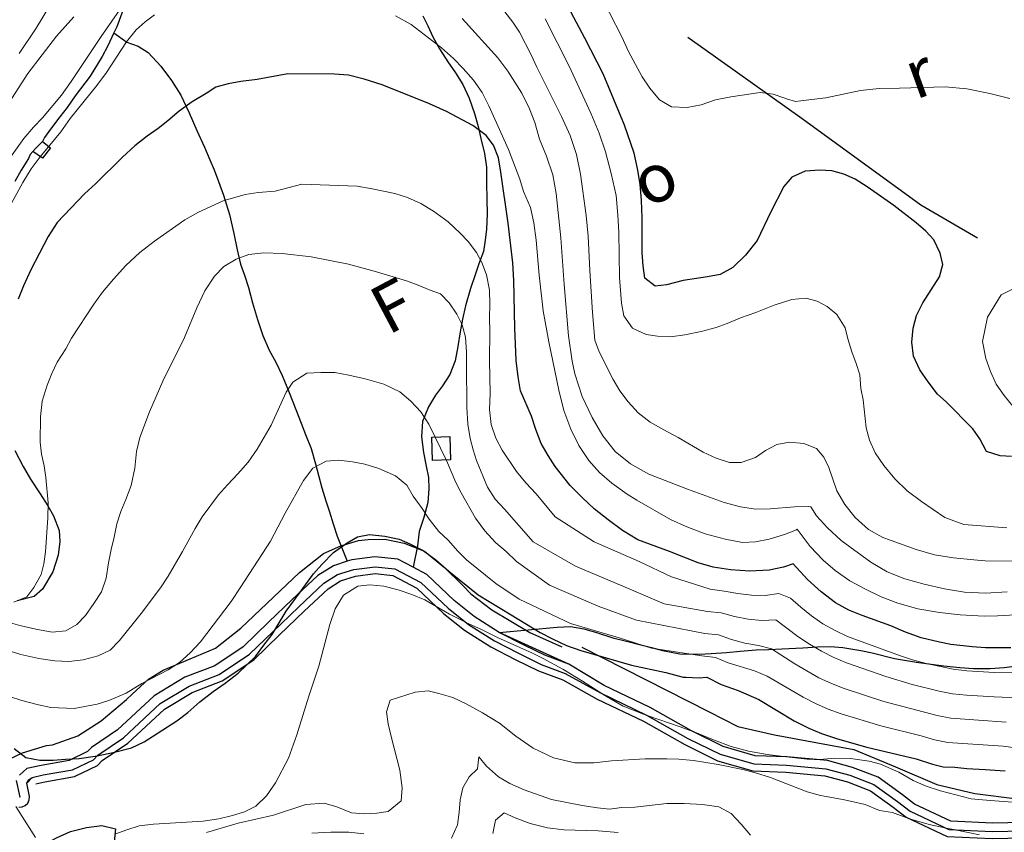
# Model space of a CAD drawing. Units: millimetres. Extents: x 527105 to 532105, y 4516728 to 4521728.
# Drawn here: x 529661 to 530017, y 4516965 to 4517259 of the extents above; entities that cross this region are included whole.
import ezdxf

# ---------------------------------------------------------------- set-up
doc = ezdxf.new("R2010")
doc.units = ezdxf.units.MM
for name, color, linetype in [('01.02-Str.non asfal.', 7, 'Continuous'), ('02.05-Edif.diroccato', 7, 'Continuous'), ('05.06-Scarp.ciglio', 7, 'Continuous'), ('05.13-Roccia', 7, 'Continuous'), ('06.10-Coltura agrar.', 7, 'Continuous'), ('06.11-Bosco area', 7, 'Continuous'), ('06.28-Limite Bosco', 7, 'Continuous'), ('09.18-Valli', 7, 'Continuous')]:
    doc.layers.add(name, color=color, linetype=linetype)
doc.layers.add('05.01-Curva dir.', color=7, linetype='Continuous', lineweight=30)
doc.layers.add('05.02-Curva ord.', color=7, linetype='Continuous', lineweight=0)
doc.styles.add('Roman', font='Roman', dxfattribs={"height": 0.2})

# ---------------------------------------------------------------- blocks, each defined once
blk = doc.blocks.new('TDEF_1C3F0D3E')
at = {"layer": '09.18-Valli', "linetype": 'Continuous', "style": 'Roman', "oblique": 13.5}
for s, rotation, p in [('r', 19.8227, (2549993.67, 4517237)), ('o', 24.3452, (2549896.5, 4517197.83)), ('F', 27.9632, (2549803.17, 4517151.81))]:
    blk.add_text(s, height=17.5, rotation=rotation, dxfattribs=at).set_placement(p)

msp = doc.modelspace()

# ---------------------------------------------------------------- linework, layer by layer
at = {"layer": '01.02-Str.non asfal.', "linetype": 'Continuous'}
for points in [[(530034.621, 4516969.211, 842.442), (530012.594, 4516968.688, 842.439), (529997.531, 4516969.391, 842.483), (529984.363, 4516975.602, 842.841), (529980.094, 4516978.914, 842.898), (529971.219, 4516985.313, 843.316), (529961.996, 4516988.867, 843.68), (529952.934, 4516991.313, 844.266), (529938.238, 4516992.672, 845.007), (529926.867, 4516993.102, 845.872), (529915.266, 4516996.43, 846.515), (529903.859, 4517002.086, 846.993), (529888.902, 4517010.484, 846.996), (529872.328, 4517018.422, 846.996), (529859.516, 4517026.102, 846.996), (529850.891, 4517029.375, 846.607), (529843.387, 4517033.055, 846.218), (529834.441, 4517037.625, 845.773), (529825.332, 4517043.367, 846.067), (529818.18, 4517049.109, 846.317), (529808.231, 4517058.586, 846.778), (529803.285, 4517061.188, 846.948), (529797.793, 4517064.086, 847.138), (529789.5, 4517064.945, 847.127), (529781.152, 4517063.883, 847.116), (529779.496, 4517063.352, 847.112), (529774.5, 4517061.734, 847.1), (529768.949, 4517058.195, 847.084), (529759.676, 4517049.57, 847.77), (529751.098, 4517041.328, 849.176), (529741.914, 4517032.469, 849.798), (529731.641, 4517025.586, 850.484), (529720.82, 4517021.438, 851.384), (529709.816, 4517014.773, 851.469), (529696.508, 4517002.383, 850.844), (529687.121, 4516996.031, 850.234), (529685.727, 4516994.578, 850.079), (529679.148, 4516991.367, 849.83), (529668.922, 4516989.602, 849.185), (529663.797, 4516988.43, 848.569), (529661.138, 4516986.119, 848.121)], [(529660.891, 4516974.492, 846.165), (529662.102, 4516974.594, 846.281), (529663.242, 4516975.125, 846.396), (529664.133, 4516976, 846.517), (529664.688, 4516977.133, 846.638), (529664.813, 4516978.352, 846.759), (529663.813, 4516983.156, 847.833), (529664.515, 4516984.419, 848.206), (529665.672, 4516985.227, 848.569), (529669.734, 4516986.148, 849.185), (529680.281, 4516987.977, 849.83), (529687.836, 4516991.656, 850.079), (529689.41, 4516993.297, 850.234), (529698.711, 4516999.602, 850.844), (529711.965, 4517011.93, 851.469), (529722.375, 4517018.234, 851.384), (529733.242, 4517022.398, 850.484), (529744.172, 4517029.719, 849.798), (529755.519, 4517040.672, 849.176), (529762.027, 4517046.93, 847.77), (529771.113, 4517055.367, 847.084), (529776.008, 4517058.5, 847.1), (529781.934, 4517060.414, 847.116), (529789.578, 4517061.383, 847.127), (529796.754, 4517060.633, 847.138), (529806.137, 4517055.695, 846.778), (529815.93, 4517046.375, 846.317), (529823.269, 4517040.477, 846.067), (529832.652, 4517034.563, 845.773), (529841.418, 4517030.086, 846.218), (529849.555, 4517026.094, 846.607), (529858.258, 4517022.789, 846.996), (529870.953, 4517015.75, 846.996), (529887.574, 4517007.797, 846.996), (529902.578, 4516999.367, 846.993), (529914.203, 4516993.602, 846.515), (529926.367, 4516990.117, 845.872), (529938.144, 4516989.672, 845.007), (529952.418, 4516988.344, 844.266), (529961.035, 4516986.023, 843.68), (529969.75, 4516982.672, 843.316), (529978.258, 4516976.539, 842.898), (529982.777, 4516973.023, 842.841), (529996.789, 4516966.422, 842.483), (530012.523, 4516965.688, 842.439), (530034.856, 4516966.211, 842.442)], [(529659.977, 4516984.172, 847.833), (529661.234, 4516978.164, 846.759), (529661.227, 4516978.094, 846.517), (529661.168, 4516978.07, 846.05)]]:
    msp.add_polyline3d(points, dxfattribs=at)
at = {"layer": '02.05-Edif.diroccato', "linetype": 'Continuous'}
for points in [[(529664.973, 4517210.297, 883.844), (529665.981, 4517211.367, 883.844), (529666.962, 4517212.406, 883.844), (529669.418, 4517215.008, 883.844), (529672.375, 4517212.727, 883.841), (529669.484, 4517209, 883.828)], [(529669.484, 4517209, 883.828), (529665.981, 4517211.367, 883.844)], [(529816.793, 4517099.984, 863.658), (529810.305, 4517099.789, 863.658), (529810.051, 4517108.148, 863.658), (529816.535, 4517108.352, 863.658), (529816.793, 4517099.984, 863.658)]]:
    msp.add_polyline3d(points, dxfattribs=at)
at = {"layer": '05.01-Curva dir.', "linetype": 'Continuous'}
for points in [[(530019.465, 4517101.188, 900), (530015.394, 4517101.383, 900), (530010.41, 4517102.984, 900), (530007.977, 4517107.531, 900), (530005.469, 4517111.188, 900), (529995.809, 4517120.883, 900), (529992.719, 4517123.68, 900), (529989.336, 4517128.164, 900), (529986.344, 4517132.492, 900), (529984.016, 4517137.43, 900), (529983.453, 4517142.531, 900), (529983.973, 4517147.516, 900), (529985.156, 4517152.094, 900), (529987.348, 4517156.727, 900), (529993.383, 4517166.047, 900), (529994.57, 4517170.555, 900), (529993.684, 4517174.695, 900), (529991.363, 4517179.438, 900), (529988.441, 4517182.625, 900), (529985.027, 4517185.586, 900), (529976.969, 4517191.828, 900), (529967.356, 4517198.664, 900), (529962.941, 4517201.32, 900), (529958.894, 4517203.164, 900), (529954.508, 4517204.359, 900), (529950.172, 4517204.664, 900), (529944.867, 4517204.281, 900), (529940.109, 4517202.156, 900), (529937.148, 4517198.672, 900), (529932.492, 4517189.633, 900), (529927.543, 4517179.18, 900), (529923.356, 4517173.977, 900), (529918.738, 4517169.508, 900), (529914.199, 4517166.945, 900), (529909.617, 4517166.102, 900), (529900.816, 4517164.742, 900), (529894.879, 4517163.234, 900), (529890.789, 4517162.672, 900), (529887.059, 4517165.555, 900), (529886.344, 4517170.016, 900), (529885.992, 4517174.758, 900), (529885.988, 4517187.383, 900), (529885.797, 4517193.656, 900), (529885.316, 4517199.523, 900), (529884.336, 4517205.18, 900), (529883.106, 4517210.813, 900), (529879.637, 4517220.945, 900), (529871.918, 4517239.391, 900), (529865.359, 4517252.32, 900), (529859.344, 4517263.625, 900)], [(530019.219, 4517032.07, 875), (530010.016, 4517032.078, 875), (530005.238, 4517032.422, 875), (529997.57, 4517033.289, 875), (529993.398, 4517034.055, 875), (529986.762, 4517035.68, 875), (529981.18, 4517037.758, 875), (529975.906, 4517039.977, 875), (529965.523, 4517043.719, 875), (529960.707, 4517045.711, 875), (529955.852, 4517048.336, 875), (529950.664, 4517052.273, 875), (529945.758, 4517056.797, 875), (529940.531, 4517062.383, 875), (529937.117, 4517061.164, 875), (529931.91, 4517060.148, 875), (529924.957, 4517059.727, 875), (529917.883, 4517060.25, 875), (529911.668, 4517061.203, 875), (529906.246, 4517062.711, 875), (529895.902, 4517066.906, 875), (529884.418, 4517071.039, 875), (529878.941, 4517074.508, 875), (529873.703, 4517078.25, 875), (529868.695, 4517082.328, 875), (529864.324, 4517086.375, 875), (529860.063, 4517090.75, 875), (529854.594, 4517097.594, 875), (529852.043, 4517101.523, 875), (529849.613, 4517105.828, 875), (529847.606, 4517110.906, 875), (529846.047, 4517115.805, 875), (529842.121, 4517124.883, 875), (529841.254, 4517129.984, 875), (529840.559, 4517135.906, 875), (529840.055, 4517147.523, 875), (529839.684, 4517164.773, 875), (529839.356, 4517171.211, 875), (529837.594, 4517185.453, 875), (529834.984, 4517203.914, 875), (529834.113, 4517209.078, 875), (529832.309, 4517213.648, 875), (529829.641, 4517217.133, 875), (529824.824, 4517220.82, 875), (529815.426, 4517225.805, 875), (529809.172, 4517228.633, 875), (529792.086, 4517235.406, 875), (529785.66, 4517237.547, 875), (529779.941, 4517239, 875), (529774.941, 4517239.336, 875), (529758.063, 4517239.414, 875), (529747.047, 4517237.406, 875), (529741.059, 4517236.711, 875), (529736.465, 4517235.852, 875), (529732.004, 4517234.617, 875), (529728.578, 4517232.336, 875), (529723.461, 4517229.375, 875), (529718.793, 4517225.93, 875), (529714.762, 4517222.43, 875), (529711.281, 4517219.703, 875), (529707.234, 4517216.898, 875), (529702.758, 4517213.445, 875), (529698.297, 4517209.367, 875), (529688.582, 4517199.742, 875), (529684.68, 4517196.125, 875), (529674.793, 4517185.672, 875), (529671.488, 4517180.609, 875), (529665.238, 4517168.594, 875), (529662.644, 4517162.844, 875), (529660.664, 4517158, 875)], [(529659.172, 4516995.742, 850), (529663.414, 4516992.484, 850), (529668.551, 4516991.523, 850), (529673.293, 4516991.43, 850), (529677.773, 4516991.844, 850), (529680.379, 4516991.968, 850), (529682.695, 4516992.078, 850), (529688.492, 4516992.898, 850), (529689.164, 4516993.041, 850), (529695.477, 4516994.375, 850), (529701.57, 4516995.961, 850), (529706.203, 4516998.148, 850), (529717.918, 4517005.727, 850), (529721.898, 4517008.727, 850), (529726.238, 4517012.609, 850), (529731.09, 4517016.313, 850), (529735.449, 4517019.25, 850), (529740.172, 4517022.961, 850), (529746.426, 4517028.906, 850), (529749.371, 4517033.016, 850), (529752.387, 4517036.875, 850), (529753.486, 4517038.709, 850), (529757.449, 4517045.32, 850), (529762.466, 4517052.166, 850), (529767.332, 4517058.805, 850), (529770.293, 4517062.156, 850), (529774.559, 4517066.484, 850), (529779.477, 4517069.938, 850), (529783.285, 4517072.172, 850), (529787.563, 4517073.023, 850), (529793.141, 4517072.383, 850), (529798.281, 4517071.359, 850), (529802.109, 4517069.672, 850), (529806.965, 4517067.18, 850), (529811.461, 4517063.867, 850), (529816.227, 4517059.734, 850), (529826.836, 4517051.242, 850), (529838.75, 4517043.977, 850), (529849.25, 4517037.633, 850), (529853.856, 4517035.141, 850), (529858.769, 4517032.906, 850), (529863.926, 4517031.063, 850), (529882.176, 4517025.828, 850), (529894.621, 4517023.195, 850), (529900.789, 4517021.43, 850), (529901.766, 4517021.516, 850), (529906.606, 4517021.234, 850), (529909.445, 4517021.469, 850), (529914.559, 4517018.797, 850), (529920.715, 4517016.695, 850), (529928.215, 4517013.344, 850), (529940.988, 4517005.742, 850), (529946.227, 4517003.078, 850), (529950.785, 4517001.133, 850), (529956.613, 4516999.203, 850), (529967.137, 4516996.227, 850), (529984.977, 4516991.914, 850), (529990.867, 4516989.992, 850), (529994.793, 4516989.086, 850), (529998.996, 4516988.898, 850), (530003.273, 4516988.453, 850), (530009.891, 4516988.164, 850), (530017.16, 4516987.586, 850)]]:
    msp.add_polyline3d(points, dxfattribs=at)
at = {"layer": '05.02-Curva ord.', "linetype": 'Continuous'}
for points in [[(529676.422, 4517271.336, 895), (529667.211, 4517255.906, 895), (529661.086, 4517246.805, 895)], [(530018.852, 4517230.539, 905), (530011.566, 4517232.383, 905), (530003.348, 4517233.977, 905), (529995.438, 4517234.703, 905), (529978.965, 4517234.273, 905), (529971.609, 4517234.141, 905), (529964.863, 4517233.414, 905), (529952.398, 4517230.758, 905), (529947.184, 4517230.137, 905), (529941.434, 4517229.453, 905), (529938.153, 4517230.428, 905), (529937.172, 4517230.719, 905), (529933.406, 4517232.078, 905), (529928.672, 4517232.742, 905), (529918.106, 4517231.148, 905), (529912.531, 4517229.984, 905), (529907.371, 4517228.211, 905), (529902.293, 4517227.211, 905), (529896.688, 4517227.563, 905), (529892.285, 4517230.031, 905), (529888.797, 4517234.195, 905), (529886.066, 4517238.406, 905), (529883.578, 4517242.766, 905), (529881.137, 4517247.5, 905), (529878.719, 4517252.813, 905), (529869.793, 4517270.227, 905)], [(529700.277, 4517266.859, 885), (529690.66, 4517252.875, 885), (529679.82, 4517236.719, 885), (529676.262, 4517231.711, 885), (529669.426, 4517223.477, 885), (529666.211, 4517220.117, 885), (529662.699, 4517216.063, 885), (529652.633, 4517202.133, 885)], [(529680.773, 4517259.992, 890), (529674.539, 4517253.094, 890), (529664.215, 4517239.539, 890), (529655.039, 4517225.313, 890)], [(529709.953, 4517260.688, 880), (529706.531, 4517258.273, 880), (529703.246, 4517255.297, 880), (529699.738, 4517250.984, 880), (529692.519, 4517239.898, 880), (529689.078, 4517235.273, 880), (529679.414, 4517223.313, 880), (529676.109, 4517218.438, 880), (529668.594, 4517209.422, 880), (529665.336, 4517205.055, 880), (529662.344, 4517200.188, 880), (529657.422, 4517191.109, 880)], [(530033.746, 4517044.688, 880), (530014.391, 4517043.641, 880), (530009.512, 4517043.531, 880), (530000.856, 4517043.961, 880), (529993.383, 4517044.773, 880), (529985.555, 4517046.203, 880), (529978.387, 4517048.242, 880), (529972.344, 4517050.547, 880), (529966.66, 4517053.242, 880), (529961.019, 4517056.266, 880), (529955.781, 4517060.008, 880), (529951.363, 4517063.742, 880), (529946.684, 4517068.719, 880), (529942.059, 4517074.914, 880), (529941.758, 4517074.641, 880), (529937.41, 4517073.047, 880), (529931.934, 4517071.32, 880), (529926.977, 4517070.383, 880), (529922.234, 4517070.094, 880), (529916.004, 4517071.305, 880), (529908.84, 4517073.281, 880), (529902.156, 4517075.727, 880), (529896.277, 4517078.484, 880), (529884.055, 4517085.414, 880), (529880.563, 4517087.555, 880), (529875.055, 4517091.531, 880), (529870.633, 4517095.391, 880), (529866.813, 4517099.727, 880), (529863.18, 4517105.219, 880), (529860.293, 4517111.008, 880), (529857.785, 4517117.773, 880), (529855.941, 4517125.148, 880), (529852.285, 4517142.57, 880), (529850.269, 4517153.805, 880), (529848.793, 4517166.656, 880), (529847.769, 4517179.289, 880), (529846.941, 4517185.648, 880), (529845.719, 4517191.156, 880), (529843.223, 4517196.953, 880), (529841.863, 4517201.406, 880), (529837.777, 4517212.063, 880), (529830.613, 4517227.836, 880), (529828.234, 4517232.648, 880), (529825.102, 4517237.195, 880), (529821.41, 4517241.352, 880), (529817.856, 4517245, 880), (529813.539, 4517248.828, 880), (529802.551, 4517257.25, 880), (529796.984, 4517260.352, 880)], [(530017.863, 4517052.289, 885), (530010.09, 4517051.82, 885), (530002.457, 4517052.117, 885), (529995.207, 4517053.391, 885), (529987.938, 4517055.047, 885), (529980.961, 4517057.031, 885), (529974.469, 4517059.492, 885), (529968.606, 4517063.008, 885), (529957.918, 4517070.797, 885), (529952.938, 4517075.445, 885), (529949.059, 4517079.781, 885), (529946.898, 4517082.953, 885), (529946.125, 4517083.156, 885), (529940.996, 4517082.969, 885), (529932.219, 4517082.25, 885), (529927.148, 4517082.195, 885), (529921.578, 4517083, 885), (529915.644, 4517084.539, 885), (529902.469, 4517089.391, 885), (529888.434, 4517094.82, 885), (529881.801, 4517098.477, 885), (529876.258, 4517103.031, 885), (529871.793, 4517108.664, 885), (529867.969, 4517115.219, 885), (529864.336, 4517122.805, 885), (529861.68, 4517131.016, 885), (529860.699, 4517135.656, 885), (529859.453, 4517144.719, 885), (529857.883, 4517163.273, 885), (529856.664, 4517180.211, 885), (529854.996, 4517196.164, 885), (529853.824, 4517202.945, 885), (529851.512, 4517209.656, 885), (529848.984, 4517215.789, 885), (529847.215, 4517221.898, 885), (529845.297, 4517226.758, 885), (529842.582, 4517232.453, 885), (529837.543, 4517240.438, 885), (529833.902, 4517245.219, 885), (529821.019, 4517259.477, 885)], [(530020.934, 4517063.391, 890), (530009.883, 4517063.547, 890), (530005.809, 4517063.805, 890), (529998.527, 4517064.57, 890), (529991.606, 4517065.672, 890), (529985.019, 4517067.555, 890), (529972.953, 4517071.906, 890), (529967.762, 4517074.82, 890), (529962.996, 4517079.102, 890), (529959.215, 4517083.891, 890), (529956.32, 4517088.727, 890), (529953.457, 4517097.242, 890), (529951.707, 4517100.945, 890), (529949.047, 4517104.023, 890), (529944.43, 4517105.898, 890), (529939.258, 4517106.406, 890), (529934.617, 4517105.492, 890), (529930.559, 4517103.344, 890), (529926.969, 4517100.844, 890), (529921.75, 4517099, 890), (529917.621, 4517099.07, 890), (529912.707, 4517100.547, 890), (529908.066, 4517102.805, 890), (529898.988, 4517108.086, 890), (529893.875, 4517110.766, 890), (529888.941, 4517113.633, 890), (529884.551, 4517116.984, 890), (529880.949, 4517120.891, 890), (529877.977, 4517124.898, 890), (529875.508, 4517129, 890), (529870.519, 4517139.039, 890), (529869, 4517143.203, 890), (529868.074, 4517153.234, 890), (529867.156, 4517168.344, 890), (529866.531, 4517180.742, 890), (529865.82, 4517188.25, 890), (529863.773, 4517203.172, 890), (529862.266, 4517210.25, 890), (529860.07, 4517217.156, 890), (529856.856, 4517224.07, 890), (529847.973, 4517241.867, 890), (529845.926, 4517246.313, 890), (529841.731, 4517254.43, 890), (529839.313, 4517258.039, 890), (529836.449, 4517261.836, 890)], [(530017.793, 4517075.445, 895), (530002.172, 4517076.656, 895), (529995.356, 4517079.164, 895), (529986.949, 4517084.875, 895), (529981.762, 4517088.813, 895), (529977.25, 4517093.102, 895), (529973.344, 4517097.883, 895), (529970.141, 4517102.57, 895), (529968.09, 4517107.078, 895), (529966.93, 4517111.578, 895), (529965.813, 4517121.602, 895), (529964.988, 4517125.742, 895), (529964.625, 4517130.727, 895), (529963.297, 4517134.836, 895), (529961.711, 4517138.992, 895), (529960.344, 4517143.734, 895), (529959.406, 4517147.672, 895), (529956.324, 4517152.438, 895), (529952.848, 4517155.398, 895), (529949.238, 4517157.336, 895), (529945.176, 4517158.422, 895), (529940.129, 4517157.922, 895), (529933.652, 4517155.883, 895), (529927.086, 4517153.266, 895), (529921.559, 4517151.281, 895), (529916.734, 4517149.211, 895), (529912.82, 4517147.828, 895), (529907.391, 4517146.359, 895), (529901.438, 4517145.109, 895), (529896.269, 4517144.477, 895), (529891.629, 4517144.641, 895), (529887.531, 4517145.211, 895), (529882.504, 4517147.578, 895), (529879.379, 4517152.016, 895), (529878.531, 4517156.531, 895), (529877.902, 4517165.891, 895), (529877.609, 4517182.18, 895), (529877.301, 4517188.313, 895), (529876.613, 4517195.508, 895), (529874.859, 4517203.461, 895), (529872.742, 4517211.203, 895), (529870.488, 4517217.984, 895), (529867.512, 4517225.227, 895), (529859.625, 4517242.258, 895), (529851.043, 4517259.25, 895)], [(530028.277, 4517023.078, 870), (530013.281, 4517023.188, 870), (530003.301, 4517023.789, 870), (529998.332, 4517024.344, 870), (529988.555, 4517026.406, 870), (529983.723, 4517027.672, 870), (529978.977, 4517029.25, 870), (529960.234, 4517036.211, 870), (529955.699, 4517038.313, 870), (529951.34, 4517040.758, 870), (529947.234, 4517043.609, 870), (529943.332, 4517046.734, 870), (529939.606, 4517050.063, 870), (529935.441, 4517051.633, 870), (529930.488, 4517051.023, 870), (529925.488, 4517051.086, 870), (529920.535, 4517051.68, 870), (529915.613, 4517052.57, 870), (529910.656, 4517053.211, 870), (529896.648, 4517057.711, 870), (529884.945, 4517063.203, 870), (529868.734, 4517070.398, 870), (529854.672, 4517079.336, 870), (529847.793, 4517087.656, 870), (529844.039, 4517091.617, 870), (529840.668, 4517095.719, 870), (529835.504, 4517103.508, 870), (529833.199, 4517107.813, 870), (529831.453, 4517112.711, 870), (529830.953, 4517118.195, 870), (529831.086, 4517123.82, 870), (529830.887, 4517136.016, 870), (529830.981, 4517146.32, 870), (529830.875, 4517151.242, 870), (529831.019, 4517156.117, 870), (529830.91, 4517161.234, 870), (529829.844, 4517166.766, 870), (529828.168, 4517171.281, 870), (529826.254, 4517174.906, 870), (529823.199, 4517178.82, 870), (529820.293, 4517181.859, 870), (529815.969, 4517186, 870), (529810.703, 4517189.805, 870), (529806.094, 4517192.609, 870), (529801.246, 4517194.719, 870), (529796.664, 4517196.195, 870), (529788.535, 4517197.859, 870), (529783.082, 4517198.875, 870), (529763.098, 4517199.516, 870), (529753.481, 4517197.039, 870), (529747.297, 4517196.523, 870), (529742.699, 4517195.859, 870), (529734.723, 4517193.539, 870), (529725.836, 4517189.43, 870), (529720.902, 4517186.727, 870), (529709.949, 4517178.969, 870), (529704.664, 4517174.875, 870), (529699.586, 4517170.156, 870), (529695.078, 4517165.25, 870), (529691.07, 4517160.555, 870), (529687.941, 4517156.188, 870), (529679.926, 4517143.945, 870), (529677.863, 4517140.047, 870), (529674.742, 4517135.234, 870), (529672.809, 4517131.211, 870), (529671.191, 4517126.945, 870), (529669.359, 4517121.156, 870), (529668.785, 4517115.516, 870), (529668.602, 4517106.352, 870), (529669.141, 4517102, 870), (529670.051, 4517097.852, 870), (529670.711, 4517093.57, 870), (529671.477, 4517084.422, 870), (529671.406, 4517078.984, 870), (529670.531, 4517066.703, 870), (529669.93, 4517062.461, 870), (529668.941, 4517058.516, 870), (529666.324, 4517053.852, 870), (529663.805, 4517050.445, 870), (529659.106, 4517048.57, 870)], [(530033.086, 4517013.492, 865), (530013.121, 4517014.367, 865), (530003.141, 4517014.984, 865), (529998.164, 4517015.445, 865), (529993.262, 4517016.398, 865), (529983.551, 4517018.789, 865), (529973.992, 4517021.719, 865), (529959.84, 4517026.688, 865), (529955.234, 4517028.625, 865), (529950.777, 4517030.883, 865), (529946.453, 4517033.391, 865), (529942.266, 4517036.125, 865), (529934.293, 4517042.156, 865), (529929.309, 4517041.938, 865), (529924.332, 4517042.398, 865), (529919.43, 4517043.359, 865), (529914.617, 4517044.703, 865), (529909.644, 4517045.219, 865), (529893.945, 4517047.984, 865), (529882.242, 4517053.055, 865), (529861.981, 4517061.523, 865), (529846.688, 4517070.398, 865), (529836.344, 4517082.164, 865), (529832.918, 4517085.75, 865), (529830.234, 4517090.055, 865), (529826.168, 4517099.766, 865), (529824.949, 4517103.594, 865), (529823.914, 4517107.742, 865), (529823.043, 4517112.844, 865), (529822.66, 4517118.836, 865), (529822.57, 4517134.828, 865), (529822.547, 4517138.867, 865), (529822.238, 4517144.297, 865), (529821.07, 4517148.695, 865), (529819.09, 4517152.633, 865), (529816.348, 4517156.742, 865), (529813.242, 4517159.969, 865), (529809.422, 4517161.336, 865), (529805.148, 4517163.141, 865), (529800.879, 4517164.688, 865), (529789.305, 4517168.172, 865), (529779.961, 4517170.688, 865), (529766.441, 4517173.367, 865), (529755.988, 4517174.531, 865), (529749.41, 4517174.766, 865), (529743.926, 4517174.203, 865), (529739.348, 4517172.531, 865), (529734.918, 4517169.844, 865), (529731.582, 4517166.297, 865), (529728.031, 4517161.031, 865), (529725.254, 4517154.906, 865), (529720.746, 4517144.133, 865), (529712.938, 4517128.352, 865), (529708.117, 4517117.313, 865), (529704.59, 4517108.078, 865), (529703.434, 4517102.992, 865), (529702.805, 4517096.977, 865), (529701.488, 4517090.695, 865), (529699.574, 4517085.594, 865), (529697.711, 4517081.258, 865), (529696.352, 4517076.867, 865), (529695.379, 4517072.047, 865), (529694.215, 4517067.531, 865), (529693.242, 4517062.773, 865), (529692.414, 4517057.188, 865), (529690.75, 4517052.352, 865), (529688, 4517048.063, 865), (529684.93, 4517043.758, 865), (529681.84, 4517040.531, 865), (529677.91, 4517038.234, 865), (529672.926, 4517037.75, 865), (529667.027, 4517038.758, 865), (529661.25, 4517040.086, 865), (529655.332, 4517041.859, 865)], [(530025.629, 4517164.68, 905), (530015.727, 4517159.609, 905), (530010.777, 4517151.578, 905), (530008.973, 4517142.703, 905), (530010.129, 4517136.563, 905)], [(530010.129, 4517136.563, 905), (530011.816, 4517131.859, 905), (530013.856, 4517127.297, 905), (530016.773, 4517123.234, 905), (530019.957, 4517119.406, 905)], [(530017.457, 4517005.25, 860), (529997.504, 4517006.594, 860), (529992.609, 4517007.586, 860), (529973.273, 4517012.688, 860), (529959.031, 4517017.391, 860), (529954.359, 4517019.172, 860), (529949.828, 4517021.281, 860), (529941.168, 4517026.273, 860), (529932.754, 4517031.672, 860), (529928.027, 4517032.852, 860), (529923.113, 4517033.758, 860), (529918.277, 4517035.023, 860), (529913.57, 4517036.703, 860), (529908.629, 4517037.219, 860), (529884.047, 4517042.07, 860), (529870.09, 4517047.141, 860), (529852.543, 4517054.75, 860), (529840.672, 4517063.297, 860), (529836.863, 4517066.883, 860), (529833.066, 4517070.148, 860), (529829.246, 4517074.297, 860), (529825.863, 4517078.906, 860), (529820.609, 4517088.016, 860), (529818.758, 4517091.766, 860), (529815.426, 4517099.719, 860), (529809.016, 4517112.852, 860), (529806.137, 4517117.281, 860), (529802.516, 4517121.18, 860), (529798.461, 4517124.508, 860), (529792.773, 4517127.359, 860), (529786.035, 4517129.297, 860), (529780.129, 4517130.625, 860), (529775.055, 4517131.523, 860), (529769.996, 4517131.539, 860), (529764.883, 4517131.242, 860), (529759.836, 4517128.039, 860), (529757.449, 4517124.445, 860), (529752.082, 4517112.516, 860), (529747.023, 4517103.805, 860), (529743.773, 4517099.188, 860), (529740.012, 4517094.875, 860), (529736.238, 4517091, 860), (529733.031, 4517087.391, 860), (529727.137, 4517079.367, 860), (529724.574, 4517075.203, 860), (529720.074, 4517066.891, 860), (529714.832, 4517057.93, 860), (529712.078, 4517053.758, 860), (529705.141, 4517044.445, 860), (529697.262, 4517034.672, 860), (529693.922, 4517031.25, 860), (529689.543, 4517029.133, 860), (529684.141, 4517027.75, 860), (529678.969, 4517027.133, 860), (529673.973, 4517027.344, 860), (529668.078, 4517028.164, 860), (529661.664, 4517029.609, 860), (529648.047, 4517033.859, 860)], [(530026.328, 4516995.25, 855), (530016.406, 4516996.492, 855), (529996.453, 4516997.82, 855), (529991.566, 4516998.844, 855), (529986.789, 4517000.313, 855), (529972.231, 4517003.93, 855), (529957.875, 4517008.273, 855), (529953.16, 4517009.938, 855), (529948.586, 4517011.938, 855), (529944.125, 4517014.203, 855), (529931.234, 4517021.867, 855), (529926.656, 4517023.773, 855), (529917.09, 4517026.688, 855), (529912.484, 4517028.609, 855), (529907.617, 4517029.227, 855), (529889.445, 4517031.922, 855), (529877.742, 4517035.727, 855), (529860.195, 4517040.805, 855), (529841.598, 4517049.664, 855), (529833.195, 4517055.297, 855), (529822.582, 4517063.852, 855), (529819.418, 4517067.008, 855), (529815.984, 4517070.914, 855), (529812.629, 4517074.133, 855), (529809.059, 4517078.539, 855), (529806.574, 4517082.406, 855), (529803.379, 4517086.883, 855), (529801.082, 4517090.82, 855), (529796.965, 4517094.203, 855), (529790.969, 4517096.859, 855), (529785.816, 4517098.391, 855), (529781.438, 4517099.305, 855), (529776.492, 4517099.891, 855), (529771.953, 4517099.477, 855), (529767.141, 4517096.914, 855), (529763.699, 4517092.477, 855), (529757.125, 4517080.766, 855), (529751.848, 4517070.609, 855), (529741.144, 4517054.07, 855), (529737.656, 4517048.813, 855), (529726.531, 4517034.227, 855), (529722.762, 4517030.227, 855), (529718.918, 4517026.734, 855), (529714.871, 4517024.055, 855), (529705.305, 4517019.172, 855), (529699.629, 4517015.703, 855), (529693.43, 4517013.039, 855), (529689.223, 4517011.75, 855), (529680.918, 4517010.117, 855), (529672.504, 4517010.563, 855), (529667.996, 4517011.477, 855), (529662.023, 4517012.992, 855), (529652.984, 4517015.891, 855)], [(529695.623, 4516964.689, 845), (529699.894, 4516966.367, 845), (529704.379, 4516967.719, 845), (529709.547, 4516968.344, 845), (529727.438, 4516969.43, 845), (529733.16, 4516970.289, 845), (529738.039, 4516971.469, 845), (529742.398, 4516972.813, 845), (529746.523, 4516974.906, 845), (529750.301, 4516978.563, 845), (529753.629, 4516983.336, 845), (529758.352, 4516992.25, 845), (529761.273, 4517000.609, 845), (529765.688, 4517014.648, 845), (529769.223, 4517025.398, 845), (529773.258, 4517040.492, 845), (529775.133, 4517046.188, 845), (529778.199, 4517051.07, 845), (529783.394, 4517054.305, 845), (529787.68, 4517054.82, 845), (529792.727, 4517054.305, 845), (529797.879, 4517053.031, 845), (529802.867, 4517051.367, 845), (529807.555, 4517049.367, 845), (529816.496, 4517044.258, 845), (529822.195, 4517041.305, 845), (529822.294, 4517041.261, 845), (529828.066, 4517038.68, 845), (529833.824, 4517035.789, 845), (529846.484, 4517030.086, 845), (529850.277, 4517028.227, 845), (529857.363, 4517024.398, 845), (529864.543, 4517020.016, 845), (529871.824, 4517015.333, 845), (529871.941, 4517015.258, 845), (529879.184, 4517010.938, 845), (529886.527, 4517008.086, 845), (529887.879, 4517007.625, 845), (529899.809, 4517003.563, 845), (529904.376, 4517001.83, 845), (529905.719, 4517001.32, 845), (529911.84, 4516998.773, 845), (529918.199, 4516996.43, 845), (529924.398, 4516994.711, 845), (529931.199, 4516993.477, 845), (529938.155, 4516992.675, 845), (529945.641, 4516991.813, 845), (529948.125, 4516991.757, 845), (529950.215, 4516991.711, 845), (529955.644, 4516992.164, 845), (529961.301, 4516992.063, 845), (529968.019, 4516991.141, 845), (529972.086, 4516989.992, 845), (529978.731, 4516987.156, 845), (529983.926, 4516984.172, 845), (529988.555, 4516982.109, 845), (529993.797, 4516980.461, 845), (530004.82, 4516977.57, 845), (530011.719, 4516976.852, 845), (530023.188, 4516976.086, 845)], [(529728.703, 4516965.32, 840), (529740.172, 4516968.742, 840), (529752.879, 4516971.609, 840), (529764.516, 4516975.43, 840), (529771.207, 4516975.961, 840), (529775.793, 4516974.648, 840), (529781.063, 4516972.5, 840), (529785.652, 4516972.141, 840), (529790.215, 4516972.289, 840), (529794.359, 4516972.984, 840), (529798.953, 4516976.758, 840), (529799.367, 4516981.477, 840), (529798.535, 4516987.836, 840), (529795.477, 4516999.516, 840), (529794.348, 4517004.586, 840), (529793.699, 4517008.992, 840), (529795.027, 4517013.195, 840), (529804.055, 4517016.094, 840), (529808.727, 4517016.5, 840), (529812.652, 4517015.594, 840), (529817.695, 4517014.063, 840), (529822.527, 4517011.82, 840), (529828.367, 4517008.617, 840), (529834.563, 4517004.805, 840), (529840.367, 4517000.148, 840), (529846.727, 4516995.773, 840), (529854.039, 4516992.344, 840), (529861.766, 4516990.531, 840), (529868.742, 4516990.57, 840), (529874.988, 4516991.203, 840), (529887.125, 4516991.945, 840), (529894.992, 4516991.977, 840), (529899.316, 4516991.797, 840), (529904.613, 4516991.352, 840), (529913.523, 4516989.867, 840), (529922.453, 4516988.055, 840), (529926.965, 4516986.938, 840), (529932.398, 4516985.172, 840), (529945.656, 4516980.07, 840), (529950.43, 4516978.773, 840), (529959.16, 4516977.148, 840), (529966.621, 4516975.445, 840), (529971.762, 4516973.344, 840), (529976.445, 4516972.547, 840), (529982.543, 4516970.32, 840), (529989.648, 4516968.273, 840), (529995.37, 4516967.09, 840), (529999.132, 4516966.313, 840), (530007.898, 4516964.5, 840)], [(529817.156, 4516963.328, 835), (529819.402, 4516968.164, 835), (529819.949, 4516972.695, 835), (529820.254, 4516977.094, 835), (529821.32, 4516981.477, 835), (529823.559, 4516985.422, 835), (529826.613, 4516988.398, 835), (529827.051, 4516992.672, 835), (529829.859, 4516989.289, 835), (529834.152, 4516985.43, 835), (529838.297, 4516983.016, 835), (529843.387, 4516980.719, 835), (529853.301, 4516977.328, 835), (529864.414, 4516975.078, 835), (529869.926, 4516974.211, 835), (529874.266, 4516973.773, 835), (529878.543, 4516974.414, 835), (529883.359, 4516974.516, 835), (529894.957, 4516975.789, 835), (529901.238, 4516975.852, 835), (529907.801, 4516975.43, 835), (529913.75, 4516974.648, 835), (529918.144, 4516972.25, 835), (529921.809, 4516968.344, 835), (529925.223, 4516964.367, 835)], [(529659.821, 4516974.765, 845), (529666.938, 4516963.602, 845)], [(529832.094, 4516965, 830), (529833.07, 4516969.813, 830), (529836.211, 4516972.414, 830), (529840.125, 4516970.688, 830), (529845.582, 4516968.609, 830), (529851.891, 4516967.086, 830), (529857.777, 4516966.305, 830), (529870.172, 4516965.977, 830), (529877.316, 4516965.391, 830)], [(529766.785, 4516965.156, 835), (529773.559, 4516965.445, 835), (529780.094, 4516965.461, 835), (529785.461, 4516964.898, 835)]]:
    msp.add_polyline3d(points, dxfattribs=at)
at = {"layer": '05.06-Scarp.ciglio', "linetype": 'Continuous'}
for points in [[(529902.512, 4517252.734, 909.253), (529943.805, 4517223.336, 904.617), (529986.684, 4517192.047, 902.565), (530007.137, 4517180.18, 902.995)], [(529657.676, 4516991.914, 849.182), (529662.238, 4516994.102, 852.54), (529670.902, 4516996.75, 852.54), (529673.109, 4516996.992, 853.074), (529682.269, 4517000.219, 853.516), (529690.617, 4517005.711, 854.407), (529699.742, 4517013.43, 855.772), (529701.785, 4517015.305, 856.129), (529707.801, 4517020.742, 856.107), (529713.039, 4517024.016, 856.107), (529722.809, 4517028.141, 856.107), (529731.953, 4517031.883, 854.502), (529741.086, 4517039.219, 854.521), (529762.266, 4517059.328, 852.862), (529770.965, 4517066.094, 852.872), (529777.227, 4517068.883, 852.872), (529783.566, 4517070.852, 852.875), (529787.098, 4517071.242, 851.536), (529793.098, 4517071.305, 851.532), (529800.082, 4517069.875, 851.532), (529807.414, 4517066.938, 851.532), (529814.684, 4517061.031, 851.536), (529821.266, 4517054.602, 851.539), (529824.113, 4517051.625, 850.25), (529831.695, 4517045.789, 850.256), (529845.523, 4517037.555, 850.256), (529857.008, 4517032.43, 850.259)], [(529667, 4516982.969, 848.569), (529670.269, 4516983.703, 849.185), (529681.07, 4516985.578, 849.83), (529689.336, 4516989.602, 850.079), (529691.043, 4516991.383, 850.234), (529700.262, 4516997.633, 850.844), (529713.465, 4517009.914, 851.469), (529723.488, 4517015.984, 851.384), (529734.398, 4517020.164, 850.484), (529745.734, 4517027.758, 849.798), (529755.113, 4517036.805, 849.176), (529763.93, 4517045.289, 847.77), (529772.629, 4517053.367, 847.084), (529777.082, 4517056.219, 847.1), (529782.519, 4517057.969, 847.116), (529789.598, 4517058.867, 847.127), (529796.016, 4517058.195, 847.138), (529804.66, 4517053.648, 846.778), (529814.258, 4517044.516, 846.317), (529821.844, 4517038.422, 846.067), (529831.402, 4517032.398, 845.773), (529840.199, 4517027.898, 846.218), (529848.563, 4517023.797, 846.607), (529857.371, 4517020.453, 846.939)], [(529864.242, 4517032.305, 848.659), (529910.211, 4517008.891, 851.208), (529920.559, 4517003.617, 851.205), (529933.875, 4517000.617, 851.205), (529948.766, 4516997.844, 851.205), (529962.496, 4516995.375, 851.202), (529977.531, 4516989.117, 851.205), (529992.519, 4516982.664, 851.202), (530006.231, 4516979.438, 851.205), (530021.453, 4516977.5, 851.205), (530043.25, 4516975.906, 851.205), (530084.488, 4516977.078, 839.69), (530101.394, 4516975.625, 839.69), (530106.684, 4516978.359, 839.69), (530107.672, 4516979.883, 839.687)], [(529857.371, 4517020.453, 846.996), (529869.832, 4517013.516, 846.996), (529886.461, 4517005.555, 846.996), (529901.453, 4516997.133, 846.993), (529913.301, 4516991.258, 846.515), (529925.965, 4516987.625, 845.872), (529937.961, 4516987.172, 845.007), (529951.992, 4516985.867, 844.266), (529960.231, 4516983.648, 843.68), (529968.551, 4516980.453, 843.316), (529976.742, 4516974.547, 842.898), (529981.438, 4516970.891, 842.841), (529996.188, 4516963.945, 842.483), (530012.465, 4516963.188, 842.439), (530035.047, 4516963.711, 842.442), (530053.359, 4516964.703, 842.138), (530067.012, 4516964.477, 840.14), (530077.875, 4516964.18, 838.034), (530104.039, 4516963.617, 835.69), (530115.453, 4516962.375, 835.598)]]:
    msp.add_polyline3d(points, dxfattribs=at)
at = {"layer": '05.13-Roccia', "linetype": 'Continuous'}
msp.add_polyline3d([(529660.023, 4516959.172, 841.262), (529665.008, 4516959.531, 842.485), (529669.531, 4516960.828, 843.249), (529674.531, 4516963.398, 843.36), (529679.598, 4516965.719, 843.363), (529685.383, 4516967.172, 843.363), (529690.863, 4516967.922, 843.35), (529695.82, 4516966.703, 841.815), (529695.356, 4516961.953, 836.195), (529693.106, 4516957.797, 834.552), (529690.359, 4516953.25, 832.006), (529688.617, 4516948.977, 830.865), (529687.016, 4516944.266, 829.204), (529685.203, 4516940.25, 827.795), (529681.57, 4516935.805, 825.691), (529676.738, 4516934.313, 825.271), (529671.883, 4516933.766, 825.681), (529665.617, 4516934.266, 825.868), (529660.223, 4516935.219, 826.105)], dxfattribs=at)
at = {"layer": '06.10-Coltura agrar.', "linetype": 'Continuous'}
for points in [[(529698.418, 4517262.273, 882.012), (529696.269, 4517256.406, 881.898), (529695.258, 4517254.25, 881.897), (529693.066, 4517249.578, 881.895), (529691.004, 4517245.68, 881.885), (529686.668, 4517238.633, 881.14), (529681.262, 4517231.438, 880.84), (529678.316, 4517227.328, 880.71), (529675.738, 4517223.922, 880.555), (529672.727, 4517219.875, 880.35), (529670.144, 4517216.477, 880.186), (529669.418, 4517215.008, 880.116), (529666.962, 4517212.406, 879.965), (529665.981, 4517211.367, 879.907), (529664.973, 4517210.297, 879.848), (529664.434, 4517208.828, 879.788), (529661.746, 4517204.602, 879.633), (529659.492, 4517200.57, 879.497)], [(529806.777, 4517260.438, 880.426), (529808.629, 4517256.75, 879.955), (529810.481, 4517252.805, 879.462), (529812.852, 4517248.43, 878.929), (529815.793, 4517243.82, 878.29), (529818.664, 4517239.773, 877.76), (529821.281, 4517235.594, 877.276), (529823.602, 4517230.594, 876.49), (529825.488, 4517225.133, 876.215), (529826.856, 4517220.359, 876.208), (529827.769, 4517216.016, 876.092), (529829.086, 4517210.672, 874.98), (529829.762, 4517205.758, 874.111), (529829.82, 4517200.07, 873.646), (529829.949, 4517194.008, 873.176), (529830, 4517188.828, 872.904), (529829.801, 4517183.328, 871.817), (529829.32, 4517179.336, 870.115), (529828.715, 4517175.211, 870.007), (529827.223, 4517171.141, 869.141), (529825.789, 4517167.188, 868.459), (529824.07, 4517161.906, 867.044), (529822.184, 4517155.672, 865.648), (529821.09, 4517150.781, 865.044), (529820.363, 4517146.219, 864.532), (529819.469, 4517140.891, 863.793), (529818.441, 4517135.75, 863.294), (529816.59, 4517130.773, 863.07), (529813.898, 4517126.672, 862.242), (529811.379, 4517123.398, 862.015), (529808.813, 4517119.172, 861.714), (529806.719, 4517113.82, 861.152), (529806.332, 4517108.313, 860.081), (529807.023, 4517102.578, 859.238), (529808.078, 4517097.664, 858.622), (529808.859, 4517093.578, 857.399), (529809.012, 4517089.539, 855.036), (529808.676, 4517084.539, 853.911), (529807.148, 4517079.195, 852.193), (529805.492, 4517074.039, 850.626), (529804.844, 4517068.906, 848.989), (529803.285, 4517061.188, 846.948)], [(529695.258, 4517254.25, 881.897), (529699.867, 4517250.859, 878.723), (529704.066, 4517249.438, 877.905), (529707.594, 4517247.172, 877.131), (529712.188, 4517242.156, 876.72), (529716.027, 4517237.055, 876.351), (529719.363, 4517231.758, 875.747), (529722.473, 4517225.313, 874.632), (529725.199, 4517218.992, 873.109), (529727.922, 4517212.914, 872.272), (529729.914, 4517208.406, 872.215), (529731.512, 4517204.719, 871.798), (529732.992, 4517200.578, 870.25), (529734.867, 4517195.625, 868.911), (529737.043, 4517188.594, 868.124), (529738.578, 4517181.734, 866.731), (529739.719, 4517175.883, 864.99), (529740.965, 4517170.727, 864.772), (529742.383, 4517166.656, 864.734), (529743.805, 4517162.195, 863.904), (529745.313, 4517156.734, 862.943), (529747.086, 4517150.641, 862.28), (529749.043, 4517144.867, 861.247), (529751.309, 4517139.547, 859.528), (529753.676, 4517135.297, 859.19), (529755.992, 4517130.484, 859.165), (529758.527, 4517124.281, 858.328), (529760.996, 4517118.203, 857.096), (529762.934, 4517113.25, 856.6), (529764.414, 4517109.172, 856.278), (529766.547, 4517104.039, 855.611), (529768.117, 4517098.578, 854.587), (529769.227, 4517093.984, 853.883), (529770.328, 4517089.836, 853.788), (529771.754, 4517085.195, 853.027), (529773.106, 4517081.242, 852.806), (529774.461, 4517076.906, 851.713), (529775.824, 4517072.391, 851.131), (529779.496, 4517063.352, 847.112)], [(529659.504, 4517103.313, 873.005), (529662.473, 4517097.625, 872.522), (529665.098, 4517093, 872.519), (529668.625, 4517087.711, 872.026), (529671.438, 4517083.344, 871.201), (529673.41, 4517079.719, 870.468), (529675.484, 4517074.461, 869.539), (529675.762, 4517070.422, 869.429), (529675.109, 4517065.539, 869.419), (529673.152, 4517059.492, 869.195), (529669.434, 4517053.281, 869.138), (529666.394, 4517050.625, 869.151), (529660.297, 4517049.039, 870.459)]]:
    msp.add_polyline3d(points, dxfattribs=at)
at = {"layer": '06.11-Bosco area', "linetype": 'Continuous'}
for points in [[(529660.891, 4516974.492, 846.165), (529662.102, 4516974.594, 846.281), (529663.242, 4516975.125, 846.396), (529664.133, 4516976, 846.517), (529664.688, 4516977.133, 846.638), (529664.813, 4516978.352, 846.759), (529663.813, 4516983.156, 847.833), (529665.672, 4516985.227, 848.569), (529669.734, 4516986.148, 849.185), (529680.281, 4516987.977, 849.83), (529687.836, 4516991.656, 850.079), (529689.41, 4516993.297, 850.234), (529698.711, 4516999.602, 850.844), (529711.965, 4517011.93, 851.469), (529722.375, 4517018.234, 851.384), (529733.242, 4517022.398, 850.484), (529744.172, 4517029.719, 849.798), (529755.519, 4517040.672, 849.176), (529762.027, 4517046.93, 847.77), (529771.113, 4517055.367, 847.084), (529776.008, 4517058.5, 847.1), (529781.934, 4517060.414, 847.116), (529789.578, 4517061.383, 847.127), (529796.754, 4517060.633, 847.138), (529806.137, 4517055.695, 846.778), (529815.93, 4517046.375, 846.317), (529823.269, 4517040.477, 846.067), (529832.652, 4517034.563, 845.773), (529841.418, 4517030.086, 846.218), (529849.555, 4517026.094, 846.607), (529858.258, 4517022.789, 846.996), (529870.953, 4517015.75, 846.996), (529887.574, 4517007.797, 846.996), (529902.578, 4516999.367, 846.993), (529914.203, 4516993.602, 846.515), (529926.367, 4516990.117, 845.872), (529938.144, 4516989.672, 845.007), (529952.418, 4516988.344, 844.266), (529961.035, 4516986.023, 843.68), (529969.75, 4516982.672, 843.316), (529978.258, 4516976.539, 842.898), (529982.777, 4516973.023, 842.841), (529996.789, 4516966.422, 842.483), (530012.523, 4516965.688, 842.439), (530034.856, 4516966.211, 842.442)], [(530034.621, 4516969.211, 842.442), (530012.594, 4516968.688, 842.439), (529997.531, 4516969.391, 842.483), (529984.363, 4516975.602, 842.841), (529980.094, 4516978.914, 842.898), (529971.219, 4516985.313, 843.316), (529961.996, 4516988.867, 843.68), (529952.934, 4516991.313, 844.266), (529938.238, 4516992.672, 845.007), (529926.867, 4516993.102, 845.872), (529915.266, 4516996.43, 846.515), (529903.859, 4517002.086, 846.993), (529888.902, 4517010.484, 846.996), (529872.328, 4517018.422, 846.996), (529859.516, 4517026.102, 846.996), (529834.441, 4517037.625, 845.773), (529855.301, 4517039.508, 845.631), (529860.109, 4517039.797, 846.363), (529864.981, 4517038.953, 848.235), (529869.504, 4517037.641, 849.938), (529875.394, 4517035.711, 851.341), (529880.356, 4517034.492, 851.791), (529885.574, 4517033.156, 852.326), (529889.445, 4517032.125, 854.128), (529893.379, 4517031.094, 856.627), (529899.668, 4517029.953, 858.892), (529906.848, 4517029.82, 860.817), (529910.961, 4517030, 860.947), (529916.519, 4517030.406, 860.972), (529921.445, 4517030.828, 860.995), (529927.254, 4517031.313, 861.102), (529931.746, 4517031.516, 861.536), (529936.492, 4517031.742, 862.54), (529944.086, 4517032.078, 863.614), (529949.394, 4517032.398, 863.68), (529953.957, 4517032.547, 863.687), (529958.488, 4517032.125, 863.687), (529965.019, 4517031.125, 864.291), (529969.074, 4517030.227, 864.481), (529977.125, 4517028.242, 864.836), (529985.144, 4517026.828, 865.542), (529990.391, 4517026.133, 866.492), (529994.992, 4517025.586, 867.702), (530000.805, 4517024.922, 868.874), (530005.707, 4517024.648, 869.143), (530011.742, 4517024.57, 869.219), (530016.793, 4517025, 869.238), (530023.215, 4517025.836, 869.46)]]:
    msp.add_polyline3d(points, dxfattribs=at)
at = {"layer": '06.28-Limite Bosco', "linetype": 'Continuous'}
msp.add_polyline3d([(529834.441, 4517037.625, 845.773), (529855.301, 4517039.508, 845.631), (529860.109, 4517039.797, 846.363), (529864.981, 4517038.953, 848.235), (529869.504, 4517037.641, 849.938), (529875.394, 4517035.711, 851.341), (529880.356, 4517034.492, 851.791), (529885.574, 4517033.156, 852.326), (529889.445, 4517032.125, 854.128), (529893.379, 4517031.094, 856.627), (529899.668, 4517029.953, 858.892), (529906.848, 4517029.82, 860.817), (529910.961, 4517030, 860.947), (529916.519, 4517030.406, 860.972), (529921.445, 4517030.828, 860.995), (529927.254, 4517031.313, 861.102), (529931.746, 4517031.516, 861.536), (529936.492, 4517031.742, 862.54), (529944.086, 4517032.078, 863.614), (529949.394, 4517032.398, 863.68), (529953.957, 4517032.547, 863.687), (529958.488, 4517032.125, 863.687), (529965.019, 4517031.125, 864.291), (529969.074, 4517030.227, 864.481), (529977.125, 4517028.242, 864.836), (529985.144, 4517026.828, 865.542), (529990.391, 4517026.133, 866.492), (529994.992, 4517025.586, 867.702), (530000.805, 4517024.922, 868.874), (530005.707, 4517024.648, 869.143), (530011.742, 4517024.57, 869.219), (530016.793, 4517025, 869.238), (530023.215, 4517025.836, 869.46)], dxfattribs=at)

# ---------------------------------------------------------------- block references
at = {"layer": '09.18-Valli', "linetype": 'Continuous'}
msp.add_blockref('TDEF_1C3F0D3E', (-2020009, -7), dxfattribs=at)

doc.saveas('drawing.dxf')
